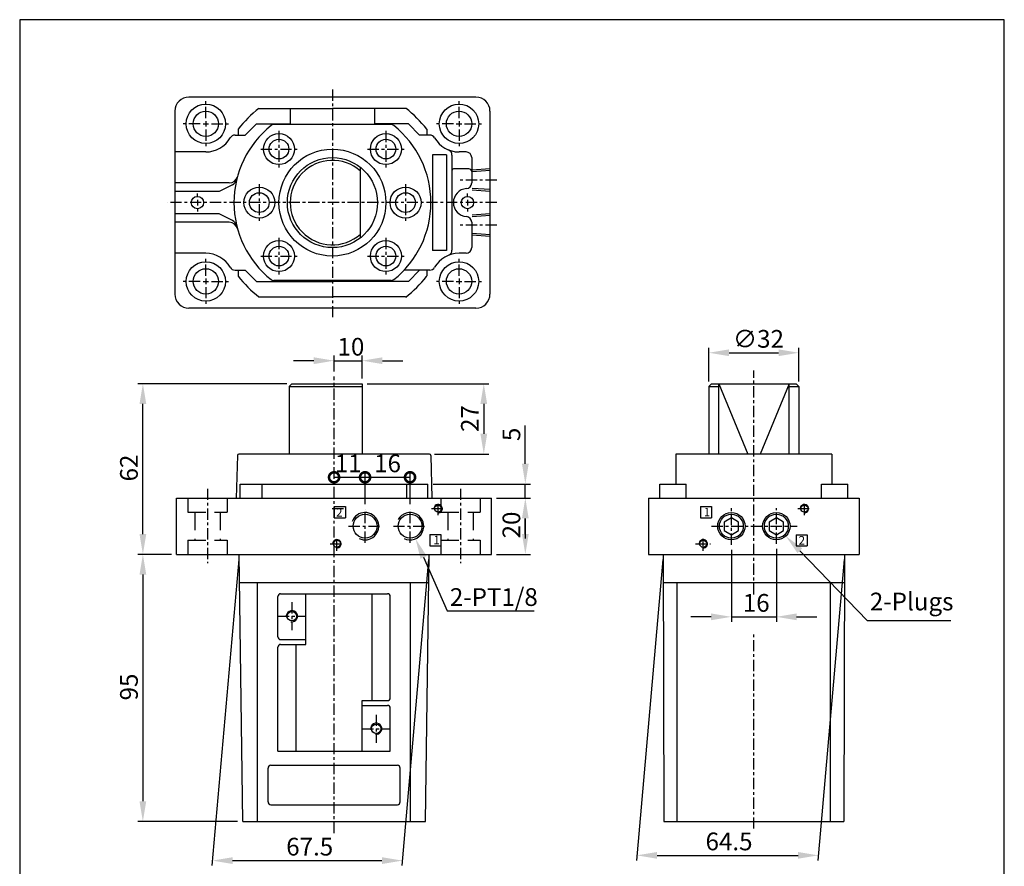
# Model space of a CAD drawing. Extents: x 709 to 1059, y -174 to 291.
# Drawn here: x 709 to 1059, y -9 to 291 of the extents above; entities that cross this region are included whole.
import ezdxf

# ---------------------------------------------------------------- set-up
doc = ezdxf.new("R2010")
doc.units = 0
doc.header["$MEASUREMENT"] = 0
for name, pattern in [('AM_ISO02W050X2', [3.75, 3, -0.75]), ('CENTER', [7, 4, -1, 1, -1]), ('HIDDEN', [9.525, 6.35, -3.175])]:
    doc.linetypes.add(name, pattern=pattern)
doc.layers.get('0').update_dxf_attribs({"linetype": 'CONTINUOUS'})
doc.layers.get('DEFPOINTS').update_dxf_attribs({"linetype": 'CONTINUOUS'})
for name, color, linetype in [('AM_5', 5, 'CONTINUOUS'), ('AM_7', 1, 'CENTER'), ('AM_HID', 4, 'AM_ISO02W050X2'), ('LOGO', 7, 'CONTINUOUS'), ('底', 6, 'CONTINUOUS')]:
    doc.layers.add(name, color=color, linetype=linetype)
doc.styles.add('DAYUS', font='simplex', dxfattribs={"bigfont": 'dayus'})
doc.styles.get("Standard").update_dxf_attribs({"font": 'ISOCP.SHX', "bigfont": 'CHINESET.SHX'})
doc.dimstyles.new('AM_ISO', dxfattribs={"dimtxt": 3.5, "dimasz": 4, "dimexe": 1, "dimexo": 1, "dimgap": 1, "dimtad": 1, "dimdsep": 46, "dimtxsty": 'STANDARD', "dimcen": 0, "dimclrd": 256, "dimclre": 256, "dimclrt": 256, "dimadec": 0, "dimazin": 0, "dimtp": 0.1, "dimtm": 0.1, "dimtfac": 0.71, "dimtmove": 2, "dimatfit": 3, "dimfxl": 1, "dimtolj": 1, "dimarcsym": 0})

# ---------------------------------------------------------------- blocks, each defined once
blk = doc.blocks.new('_DOTSMALL')
at = {"color": 0, "linetype": 'ByBlock', "const_width": 0.5}
blk.add_lwpolyline([(-0.0625, 0, 1), (0.0625, 0, 1)], format="xyb", close=True, dxfattribs=at)
blk = doc.blocks.new('*D41')
at = {"layer": 'AM_5', "lineweight": -2}
for p, q in [((820.97, 128.15), (820.97, 130.54)), ((831.98, 119.25), (831.98, 130.54)), ((820.97, 128.74), (831.98, 128.74))]:
    blk.add_line(p, q, dxfattribs=at)
at = {"layer": 'DEFPOINTS', "color": 0}
for p in [(820.97, 126.35), (831.98, 128.74), (831.98, 117.45)]:
    blk.add_point(p, dxfattribs=at)
at = {"layer": 'AM_5', "lineweight": -2, "xscale": 7.2, "yscale": 7.2, "zscale": 7.2, "rotation": 180}
blk.add_blockref('_DOTSMALL', (820.97, 128.74), dxfattribs=at)
at = {"layer": 'AM_5', "lineweight": -2, "xscale": 7.2, "yscale": 7.2, "zscale": 7.2}
blk.add_blockref('_DOTSMALL', (831.98, 128.74), dxfattribs=at)
at = {"layer": 'AM_5', "insert": (825.98, 133.69), "char_height": 6.3, "attachment_point": 5}
blk.add_mtext('\\A1;11', dxfattribs=at)
blk = doc.blocks.new('*D42')
at = {"layer": 'AM_5', "lineweight": -2}
for p, q in [((831.98, 119.25), (831.98, 130.54)), ((847.97, 119.25), (847.97, 130.54)), ((831.98, 128.74), (847.97, 128.74))]:
    blk.add_line(p, q, dxfattribs=at)
at = {"layer": 'DEFPOINTS', "color": 0}
for p in [(847.97, 128.74), (831.98, 117.45), (847.97, 117.45)]:
    blk.add_point(p, dxfattribs=at)
at = {"layer": 'AM_5', "lineweight": -2, "xscale": 7.2, "yscale": 7.2, "zscale": 7.2, "rotation": 180}
blk.add_blockref('_DOTSMALL', (831.98, 128.74), dxfattribs=at)
at = {"layer": 'AM_5', "lineweight": -2, "xscale": 7.2, "yscale": 7.2, "zscale": 7.2}
blk.add_blockref('_DOTSMALL', (847.97, 128.74), dxfattribs=at)
at = {"layer": 'AM_5', "insert": (839.98, 133.69), "char_height": 6.3, "attachment_point": 5}
blk.add_mtext('\\A1;16', dxfattribs=at)
blk = doc.blocks.new('*U8')
at = {"layer": 'AM_5'}
blk.add_text('95', height=6.3, rotation=90, dxfattribs=at).set_placement((751.2, 49.45))
blk = doc.blocks.new('*D7')
at = {"layer": 'AM_5'}
for p, q in [((763.2, 101.36), (751.2, 101.36)), ((753, 94.16), (753, 13.6)), ((786.69, 6.4), (751.2, 6.4))]:
    blk.add_line(p, q, dxfattribs=at)
for points in [[(751.8, 94.16), (754.2, 94.16), (753, 101.36)], [(751.8, 13.6), (754.2, 13.6), (753, 6.4)]]:
    blk.add_solid(points, dxfattribs=at)
at = {"layer": 'DEFPOINTS', "color": 0}
for p in [(765, 101.36), (753, 6.4), (788.49, 6.4)]:
    blk.add_point(p, dxfattribs=at)
at = {"layer": '底'}
blk.add_blockref('*U8', (0, 0), dxfattribs=at)
blk = doc.blocks.new('*U10')
at = {"layer": 'AM_5'}
blk.add_text('∅32', height=6.3, dxfattribs=at).set_placement((962.75, 174.79))
blk = doc.blocks.new('*D9')
at = {"layer": 'AM_5'}
for p, q in [((954.18, 162.79), (954.18, 174.79)), ((961.38, 172.99), (978.98, 172.99)), ((986.18, 162.79), (986.18, 174.79))]:
    blk.add_line(p, q, dxfattribs=at)
for points in [[(961.38, 174.19), (961.38, 171.79), (954.18, 172.99)], [(978.98, 174.19), (978.98, 171.79), (986.18, 172.99)]]:
    blk.add_solid(points, dxfattribs=at)
at = {"layer": 'DEFPOINTS', "color": 0}
for p in [(986.18, 172.99), (954.18, 160.99), (986.18, 160.99)]:
    blk.add_point(p, dxfattribs=at)
at = {"layer": '底'}
blk.add_blockref('*U10', (0, 0), dxfattribs=at)
blk = doc.blocks.new('*U12')
at = {"layer": 'AM_5'}
blk.add_text('16', height=6.3, dxfattribs=at).set_placement((966.25, 80.96))
blk = doc.blocks.new('*D11')
at = {"layer": 'AM_5'}
for p, q in [((962.19, 102.95), (962.19, 77.36)), ((978.18, 103.3), (978.18, 77.36)), ((954.99, 79.16), (947.79, 79.16)), ((962.19, 79.16), (978.18, 79.16)), ((985.38, 79.16), (992.58, 79.16))]:
    blk.add_line(p, q, dxfattribs=at)
for points in [[(954.99, 80.36), (954.99, 77.96), (962.19, 79.16)], [(985.38, 80.36), (985.38, 77.96), (978.18, 79.16)]]:
    blk.add_solid(points, dxfattribs=at)
at = {"layer": 'DEFPOINTS', "color": 0}
for p in [(978.18, 105.1), (962.19, 104.75), (978.18, 79.16)]:
    blk.add_point(p, dxfattribs=at)
at = {"layer": '底'}
blk.add_blockref('*U12', (0, 0), dxfattribs=at)
blk = doc.blocks.new('*U14')
at = {"layer": 'AM_5'}
blk.add_text('2-Plugs', height=6.3, dxfattribs=at).set_placement((1011.42, 81.45))
blk = doc.blocks.new('*D13')
at = {"layer": 'AM_5'}
for p, q in [((986.54, 102.65), (1010.41, 77.85)), ((1010.41, 77.85), (1040.25, 77.85))]:
    blk.add_line(p, q, dxfattribs=at)
blk.add_solid([(987.41, 103.49), (985.68, 101.82), (981.55, 107.84)], dxfattribs=at)
at = {"layer": 'DEFPOINTS', "color": 0}
for p in [(974.81, 114.85), (981.55, 107.84)]:
    blk.add_point(p, dxfattribs=at)
at = {"layer": '底'}
blk.add_blockref('*U14', (0, 0), dxfattribs=at)
blk = doc.blocks.new('*U16')
at = {"layer": 'AM_5'}
blk.add_text('64.5', height=6.3, dxfattribs=at).set_placement((953.01, -3.81))
blk = doc.blocks.new('*D15')
at = {"layer": 'AM_5'}
for p, q in [((937.78, 99.55), (928.42, -7.41)), ((1002.28, 99.55), (992.92, -7.41)), ((935.78, -5.61), (985.88, -5.61))]:
    blk.add_line(p, q, dxfattribs=at)
for points in [[(935.78, -4.41), (935.78, -6.81), (928.58, -5.61)], [(985.88, -4.41), (985.88, -6.81), (993.08, -5.61)]]:
    blk.add_solid(points, dxfattribs=at)
at = {"layer": 'DEFPOINTS', "color": 0}
for p in [(937.93, 101.35), (1002.43, 101.35), (993.08, -5.61)]:
    blk.add_point(p, dxfattribs=at)
at = {"layer": '底'}
blk.add_blockref('*U16', (0, 0), dxfattribs=at)
blk = doc.blocks.new('*U18')
at = {"layer": 'AM_5'}
blk.add_text('10', height=6.3, dxfattribs=at).set_placement((822.19, 171.98))
blk = doc.blocks.new('*D17')
at = {"layer": 'AM_5'}
for p, q in [((820.97, 166.39), (820.97, 171.98)), ((830.97, 163.8), (830.97, 171.98)), ((813.77, 170.18), (806.57, 170.18)), ((820.97, 170.18), (830.97, 170.18)), ((838.17, 170.18), (845.37, 170.18))]:
    blk.add_line(p, q, dxfattribs=at)
for points in [[(813.77, 171.38), (813.77, 168.98), (820.97, 170.18)], [(838.17, 171.38), (838.17, 168.98), (830.97, 170.18)]]:
    blk.add_solid(points, dxfattribs=at)
at = {"layer": 'DEFPOINTS', "color": 0}
for p in [(830.97, 170.18), (820.97, 164.59), (830.97, 162)]:
    blk.add_point(p, dxfattribs=at)
at = {"layer": '底'}
blk.add_blockref('*U18', (0, 0), dxfattribs=at)
blk = doc.blocks.new('*U20')
at = {"layer": 'AM_5'}
blk.add_text('27', height=6.3, rotation=90, dxfattribs=at).set_placement((872.39, 144.85))
blk = doc.blocks.new('*D19')
at = {"layer": 'AM_5'}
for p, q in [((832.77, 162), (875.99, 162)), ((874.19, 154.8), (874.19, 144.2)), ((856.64, 137), (875.99, 137))]:
    blk.add_line(p, q, dxfattribs=at)
for points in [[(872.99, 154.8), (875.39, 154.8), (874.19, 162)], [(872.99, 144.2), (875.39, 144.2), (874.19, 137)]]:
    blk.add_solid(points, dxfattribs=at)
at = {"layer": 'DEFPOINTS', "color": 0}
for p in [(830.97, 162), (854.84, 137), (874.19, 137)]:
    blk.add_point(p, dxfattribs=at)
at = {"layer": '底'}
blk.add_blockref('*U20', (0, 0), dxfattribs=at)
blk = doc.blocks.new('*U22')
at = {"layer": 'AM_5'}
blk.add_text('62', height=6.3, rotation=90, dxfattribs=at).set_placement((751.2, 127.27))
blk = doc.blocks.new('*D21')
at = {"layer": 'AM_5'}
for p, q in [((804.17, 162), (751.2, 162)), ((753, 108.56), (753, 154.8)), ((763.2, 101.36), (751.2, 101.36))]:
    blk.add_line(p, q, dxfattribs=at)
for points in [[(751.8, 154.8), (754.2, 154.8), (753, 162)], [(751.8, 108.56), (754.2, 108.56), (753, 101.36)]]:
    blk.add_solid(points, dxfattribs=at)
at = {"layer": 'DEFPOINTS', "color": 0}
for p in [(753, 162), (805.97, 162), (765, 101.36)]:
    blk.add_point(p, dxfattribs=at)
at = {"layer": '底'}
blk.add_blockref('*U22', (0, 0), dxfattribs=at)
blk = doc.blocks.new('*U4')
at = {"layer": 'AM_5'}
blk.add_text('2-PT1/8', height=6.3, dxfattribs=at).set_placement((862.13, 83.03))
blk = doc.blocks.new('*D3')
at = {"layer": 'AM_5'}
for p, q in [((852.8, 100.3), (861.12, 81.23)), ((861.12, 81.23), (892.06, 81.23))]:
    blk.add_line(p, q, dxfattribs=at)
blk.add_solid([(853.9, 100.78), (851.7, 99.82), (849.92, 106.9)], dxfattribs=at)
at = {"layer": 'DEFPOINTS', "color": 0}
for p in [(847.97, 111.36), (849.92, 106.9)]:
    blk.add_point(p, dxfattribs=at)
at = {"layer": '底'}
blk.add_blockref('*U4', (0, 0), dxfattribs=at)
blk = doc.blocks.new('*U24')
at = {"layer": 'AM_5'}
blk.add_text('20', height=6.3, rotation=90, dxfattribs=at).set_placement((887.15, 107.02))
blk = doc.blocks.new('*D23')
at = {"layer": 'AM_5'}
for p, q in [((878.75, 121.35), (890.75, 121.35)), ((888.95, 108.56), (888.95, 114.15)), ((878.75, 101.36), (890.75, 101.36))]:
    blk.add_line(p, q, dxfattribs=at)
for points in [[(887.75, 114.15), (890.15, 114.15), (888.95, 121.35)], [(887.75, 108.56), (890.15, 108.56), (888.95, 101.36)]]:
    blk.add_solid(points, dxfattribs=at)
at = {"layer": 'DEFPOINTS', "color": 0}
for p in [(876.95, 121.35), (888.95, 121.35), (876.95, 101.36)]:
    blk.add_point(p, dxfattribs=at)
at = {"layer": '底'}
blk.add_blockref('*U24', (0, 0), dxfattribs=at)
blk = doc.blocks.new('*U26')
at = {"layer": 'AM_5'}
blk.add_text('5', height=6.3, rotation=90, dxfattribs=at).set_placement((887.15, 141.6))
blk = doc.blocks.new('*D25')
at = {"layer": 'AM_5'}
for p, q in [((888.95, 133.55), (888.95, 147.13)), ((856.14, 126.35), (890.75, 126.35)), ((888.95, 121.35), (888.95, 126.35)), ((878.75, 121.35), (890.75, 121.35)), ((888.95, 114.15), (888.95, 106.95))]:
    blk.add_line(p, q, dxfattribs=at)
for points in [[(887.75, 133.55), (890.15, 133.55), (888.95, 126.35)], [(887.75, 114.15), (890.15, 114.15), (888.95, 121.35)]]:
    blk.add_solid(points, dxfattribs=at)
at = {"layer": 'DEFPOINTS', "color": 0}
for p in [(854.34, 126.35), (888.95, 126.35), (876.95, 121.35)]:
    blk.add_point(p, dxfattribs=at)
at = {"layer": '底'}
blk.add_blockref('*U26', (0, 0), dxfattribs=at)
blk = doc.blocks.new('*U28')
at = {"layer": 'AM_5'}
blk.add_text('67.5', height=6.3, dxfattribs=at).set_placement((803.95, -5.67))
blk = doc.blocks.new('*D27')
at = {"layer": 'AM_5'}
for p, q in [((787.07, 99.56), (777.54, -9.27)), ((854.57, 99.56), (845.04, -9.27)), ((784.9, -7.47), (838, -7.47))]:
    blk.add_line(p, q, dxfattribs=at)
for points in [[(784.9, -6.27), (784.9, -8.67), (777.7, -7.47)], [(838, -6.27), (838, -8.67), (845.2, -7.47)]]:
    blk.add_solid(points, dxfattribs=at)
at = {"layer": 'DEFPOINTS', "color": 0}
for p in [(787.22, 101.36), (854.72, 101.36), (845.2, -7.47)]:
    blk.add_point(p, dxfattribs=at)
at = {"layer": '底'}
blk.add_blockref('*U28', (0, 0), dxfattribs=at)

msp = doc.modelspace()

# ---------------------------------------------------------------- linework, layer by layer
at = {"color": 7}
for p, q in [((871.382, 263.852), (769.383, 263.852)), ((794.23, 259.852), (820.383, 259.852)), ((805.383, 259.852), (805.383, 254.352)), ((846.536, 259.852), (820.383, 259.852)), ((835.383, 259.852), (835.383, 254.352)), ((764.383, 258.852), (764.383, 193.853)), ((876.382, 258.852), (876.382, 193.853)), ((786.883, 252.505), (786.883, 250.352)), ((789.383, 250.352), (793.383, 254.352)), ((793.383, 254.352), (805.383, 254.352)), ((847.383, 254.352), (835.383, 254.352)), ((851.382, 250.352), (847.383, 254.352)), ((853.882, 252.505), (853.882, 250.352)), ((785.775, 250.352), (789.383, 250.352)), ((854.99, 250.352), (851.382, 250.352)), ((775.383, 244.352), (764.383, 244.352)), ((855.954, 243.35), (855.954, 209.354)), ((860.954, 243.35), (855.954, 243.35)), ((860.954, 243.35), (860.954, 209.354)), ((862.882, 243.228), (862.882, 209.477)), ((867.882, 244.352), (865.382, 244.352)), ((869.882, 242.352), (869.882, 233.334)), ((868.882, 238.352), (863.382, 238.352)), ((783.723, 233.352), (764.383, 233.352)), ((784.817, 232.716), (780.09, 230.352)), ((780.09, 230.352), (764.383, 230.352)), ((780.09, 222.352), (764.383, 222.352)), ((784.817, 219.989), (780.09, 222.352)), ((783.723, 219.352), (764.383, 219.352)), ((869.882, 219.37), (869.882, 210.352)), ((775.383, 208.352), (764.383, 208.352)), ((860.954, 209.354), (855.954, 209.354)), ((867.882, 208.352), (865.382, 208.352)), ((785.775, 202.353), (789.383, 202.353)), ((786.883, 202.353), (786.883, 200.199)), ((789.383, 202.353), (793.383, 198.353)), ((854.99, 202.353), (845.859, 202.353)), ((851.382, 202.353), (847.383, 198.353)), ((854.99, 202.353), (851.382, 202.353)), ((853.882, 202.353), (853.882, 200.372)), ((793.383, 198.353), (820.383, 198.353)), ((847.383, 198.353), (820.383, 198.353)), ((794.23, 192.853), (820.383, 192.853)), ((846.363, 192.853), (820.383, 192.853)), ((871.382, 188.853), (769.383, 188.853)), ((805.973, 161.998), (804.973, 160.998)), ((805.973, 161.998), (830.968, 161.998)), ((955.183, 161.99), (954.183, 160.99)), ((955.183, 161.99), (985.183, 161.99)), ((985.183, 161.99), (986.183, 160.99)), ((804.973, 160.998), (804.973, 136.998)), ((954.183, 160.99), (954.183, 136.99)), ((986.183, 160.99), (986.183, 136.99)), ((936.816, 121.344), (936.816, 126.342)), ((936.816, 126.342), (946.183, 126.342)), ((994.183, 126.342), (1003.55, 126.342)), ((1003.55, 121.344), (1003.55, 126.342)), ((932.699, 121.344), (1007.667, 121.344)), ((932.699, 121.344), (932.699, 101.352)), ((1007.667, 121.344), (1007.667, 101.352)), ((820.985, 118.357), (820.985, 114.359)), ((820.985, 118.357), (824.983, 118.357)), ((824.983, 118.357), (824.983, 114.359)), ((951.191, 118.345), (955.189, 118.345)), ((951.191, 118.345), (951.191, 114.347)), ((955.189, 118.345), (955.189, 114.347)), ((820.985, 114.359), (824.983, 114.359)), ((951.191, 114.347), (955.189, 114.347)), ((854.97, 108.361), (854.97, 104.363)), ((854.97, 108.361), (858.969, 108.361)), ((858.969, 108.361), (858.969, 104.363)), ((985.177, 108.349), (985.177, 104.351)), ((985.177, 108.349), (989.175, 108.349)), ((989.175, 108.349), (989.175, 104.351)), ((854.97, 104.363), (858.969, 104.363)), ((985.177, 104.351), (989.175, 104.351)), ((932.699, 101.352), (1007.667, 101.352))]:
    msp.add_line(p, q, dxfattribs=at)
for p, q in [((841.259, 254.052), (799.507, 254.052)), ((841.259, 198.652), (799.507, 198.652)), ((830.968, 161.998), (830.968, 136.998)), ((957.683, 161.99), (967.99, 136.99)), ((982.683, 161.99), (972.376, 136.99)), ((804.973, 160.998), (830.968, 160.998)), ((954.183, 160.99), (957.683, 160.99)), ((982.683, 160.99), (986.183, 160.99)), ((786.611, 136.511), (786.218, 121.351)), ((820.973, 136.998), (787.11, 136.998)), ((854.836, 136.998), (820.973, 136.998)), ((855.336, 136.511), (855.728, 121.351)), ((970.183, 136.99), (942.483, 136.99)), ((942.483, 136.99), (942.483, 126.342)), ((997.883, 136.99), (970.183, 136.99)), ((997.883, 136.99), (997.883, 126.342)), ((787.606, 126.349), (854.34, 126.349)), ((787.606, 121.351), (787.606, 126.349)), ((795.274, 126.349), (795.274, 121.351)), ((846.673, 126.349), (846.673, 121.351)), ((854.34, 121.351), (854.34, 126.349)), ((764.997, 121.351), (876.95, 121.351)), ((764.997, 101.36), (764.997, 121.351)), ((876.95, 101.36), (876.95, 121.351)), ((764.997, 101.36), (876.95, 101.36)), ((788.487, 6.399), (787.223, 101.36)), ((853.459, 6.399), (854.723, 101.36)), ((937.933, 101.352), (938.196, 6.391)), ((1002.433, 101.352), (1002.17, 6.391)), ((787.487, 91.364), (854.459, 91.364)), ((793.754, 6.399), (793.754, 91.364)), ((848.193, 6.399), (848.193, 91.364)), ((938.196, 91.356), (1002.17, 91.356)), ((942.964, 6.391), (942.964, 91.356)), ((997.402, 6.391), (997.402, 91.356)), ((800.982, 72.072), (800.982, 86.366)), ((801.981, 87.366), (839.965, 87.366)), ((810.977, 69.373), (810.977, 87.366)), ((834.468, 49.381), (834.468, 87.366)), ((840.965, 50.381), (840.965, 86.366)), ((801.981, 71.072), (810.977, 71.072)), ((800.982, 31.389), (800.982, 68.374)), ((801.981, 69.373), (810.977, 69.373)), ((807.479, 31.389), (807.479, 69.373)), ((830.969, 31.389), (830.969, 49.381)), ((830.969, 49.381), (839.965, 49.381)), ((830.969, 47.682), (839.965, 47.682)), ((840.965, 31.389), (840.965, 46.683)), ((800.982, 31.389), (840.965, 31.389)), ((797.483, 13.396), (797.483, 25.391)), ((798.483, 26.391), (843.464, 26.391)), ((844.463, 13.396), (844.463, 25.391)), ((798.483, 12.397), (843.464, 12.397)), ((788.487, 6.399), (853.459, 6.399)), ((938.196, 6.391), (1002.17, 6.391))]:
    msp.add_line(p, q)
at = {"color": 7, "linetype": 'Continuous'}
msp.add_line((830.383, 213.862), (830.383, 238.842), dxfattribs=at)
at = {"linetype": 'Continuous'}
for p, q in [((957.683, 136.99), (957.683, 161.99)), ((982.683, 136.99), (982.683, 161.99)), ((946.183, 121.344), (946.183, 126.342)), ((994.183, 121.344), (994.183, 126.342))]:
    msp.add_line(p, q, dxfattribs=at)
at = {"color": 7}
for points in [[(964.783, 112.847), (962.186, 114.347), (959.589, 112.847), (959.589, 109.848), (962.186, 108.349), (964.783, 109.848)], [(980.777, 112.847), (978.18, 114.347), (975.583, 112.847), (975.583, 109.848), (978.18, 108.349), (980.777, 109.848)]]:
    msp.add_lwpolyline(points, close=True, dxfattribs=at)
for centre, radius in [((775.383, 254.352), 7), ((865.382, 254.352), 7), ((775.383, 254.352), 4.5), ((865.382, 254.352), 4.5), ((820.383, 226.352), 16), ((772.383, 226.352), 2.2), ((868.382, 226.352), 2.2), ((775.383, 198.353), 7), ((865.382, 198.353), 7), ((775.383, 198.353), 4.5), ((865.382, 198.353), 4.5), ((831.98, 111.36), 4.248), ((847.973, 111.36), 4.248), ((857.969, 117.607), 1.249), ((962.186, 111.348), 4.862), ((962.186, 111.348), 4.248), ((978.18, 111.348), 4.862), ((978.18, 111.348), 4.248), ((988.176, 117.595), 1.249), ((821.984, 105.112), 1.249), ((952.191, 105.1), 1.249)]:
    msp.add_circle(centre, radius, dxfattribs=at)
for centre, radius in [((801.383, 245.352), 5.5), ((801.383, 245.352), 3.5), ((839.383, 245.352), 5.5), ((839.383, 245.352), 3.5), ((820.383, 226.352), 19), ((794.383, 226.352), 5.5), ((846.383, 226.352), 5.5), ((794.383, 226.352), 3.5), ((846.383, 226.352), 3.5), ((801.383, 207.352), 5.5), ((801.383, 207.352), 3.5), ((839.383, 207.352), 5.5), ((839.383, 207.352), 3.5), ((805.98, 79.369), 1.649), ((835.967, 39.386), 1.649)]:
    msp.add_circle(centre, radius)
for centre, radius, start, end in [((769.383, 258.852), 5, 90, 180), ((871.382, 258.852), 5, 0, 90), ((820.383, 226.352), 42.5, 127.9791, 142.0209), ((820.383, 226.352), 42.5, 37.9791, 52.0209), ((775.383, 254.352), 10, 270, 330), ((785.775, 248.352), 2, 90, 150), ((854.99, 248.352), 2, 30, 90), ((865.382, 254.352), 10, 210, 270), ((860.882, 243.228), 2, 0, 67.97569), ((867.882, 242.352), 2, 0, 90), ((863.382, 237.852), 0.5, 90, 180), ((868.882, 237.352), 1, 0, 90), ((783.723, 236.352), 3, 270, 344.74248), ((783.476, 235.399), 3, 296.56505, 346.22706), ((868.382, 226.352), 5, 94.09604, 265.90396), ((867.882, 233.334), 2, 274.09604, 0), ((867.882, 219.37), 2, 0, 85.90396), ((783.723, 216.352), 3, 15.25752, 90), ((783.476, 217.306), 3, 13.77294, 63.43495), ((867.882, 210.352), 2, 270, 0), ((775.383, 198.353), 10, 30, 90), ((865.382, 198.353), 10, 90, 150), ((860.882, 209.477), 2, 292.02431, 0), ((785.775, 204.352), 2, 210, 270), ((854.99, 204.352), 2, 270, 330), ((820.383, 226.352), 42.5, 217.9791, 232.0209), ((820.383, 226.352), 42.5, 307.81604, 321.78679), ((853.382, 200.372), 0.5, 321.78679, 0), ((769.383, 193.853), 5, 180, 270), ((846.363, 193.353), 0.5, 270, 308.21321), ((871.382, 193.853), 5, 270, 0)]:
    msp.add_arc(centre, radius, start, end, dxfattribs=at)
for centre, radius, start, end in [((820.383, 226.352), 35, 128.54771, 231.45229), ((799.507, 252.552), 1.5, 90, 128.54771), ((841.259, 252.552), 1.5, 51.45229, 90), ((820.383, 226.352), 35, 308.54771, 51.45229), ((820.383, 226.352), 15, 48.18969, 311.81031), ((799.507, 200.152), 1.5, 231.45229, 270), ((841.259, 200.152), 1.5, 270, 308.54771), ((787.11, 136.498), 0.5, 90, 178.51658), ((854.836, 136.498), 0.5, 1.48342, 90), ((801.981, 86.366), 1, 90, 180), ((839.965, 86.366), 1, 0, 90), ((805.98, 79.369), 1.999, 258.609, 193.86163), ((801.981, 72.072), 1, 180, 270), ((801.981, 68.374), 1, 90, 180), ((839.965, 50.381), 1, 270, 0), ((839.965, 46.683), 1, 0, 90), ((835.967, 39.386), 1.999, 262.07405, 190.3031), ((798.483, 25.391), 1, 90, 180), ((843.464, 25.391), 1, 0, 90), ((798.483, 13.396), 1, 180, 270), ((843.464, 13.396), 1, 270, 0)]:
    msp.add_arc(centre, radius, start, end)
at = {"color": 3}
for centre, radius, start, end in [((857.969, 117.607), 1.499, 261.18994, 188.97503), ((988.176, 117.595), 1.499, 263.47915, 192.42237), ((831.98, 111.36), 4.862, 244.21168, 159.52699), ((847.973, 111.36), 4.862, 244.0711, 151.15249), ((821.984, 105.112), 1.499, 260.09183, 182.07938), ((952.191, 105.1), 1.499, 262.68946, 187.06228)]:
    msp.add_arc(centre, radius, start, end, dxfattribs=at)
at = {"layer": 'AM_7'}
for p, q in [((820.383, 266.566), (820.383, 185.599)), ((775.383, 256.352), (775.383, 262.352)), ((865.382, 256.352), (865.382, 262.352)), ((773.383, 254.352), (767.383, 254.352)), ((774.383, 254.352), (776.383, 254.352)), ((775.383, 255.352), (775.383, 253.352)), ((775.383, 252.352), (775.383, 246.352)), ((777.383, 254.352), (783.383, 254.352)), ((777.383, 254.352), (783.383, 254.352)), ((863.382, 254.352), (857.382, 254.352)), ((864.382, 254.352), (866.382, 254.352)), ((865.382, 255.352), (865.382, 253.352)), ((865.382, 252.352), (865.382, 246.352)), ((867.382, 254.352), (873.382, 254.352)), ((801.383, 251.852), (801.383, 238.852)), ((839.383, 251.852), (839.383, 238.852)), ((794.883, 245.352), (807.883, 245.352)), ((832.883, 245.352), (845.883, 245.352)), ((794.383, 232.852), (794.383, 219.852)), ((846.383, 232.852), (846.383, 219.852)), ((878.774, 234.352), (865.558, 234.352)), ((772.383, 228.352), (772.383, 229.552)), ((868.382, 228.352), (868.382, 229.552)), ((878.774, 226.352), (761.744, 226.352)), ((772.383, 227.352), (772.383, 225.352)), ((772.383, 224.352), (772.383, 223.152)), ((868.382, 227.352), (868.382, 225.352)), ((868.382, 224.352), (868.382, 223.152)), ((878.774, 218.352), (865.558, 218.352)), ((801.383, 213.852), (801.383, 200.852)), ((839.383, 213.852), (839.383, 200.852)), ((794.883, 207.352), (807.883, 207.352)), ((832.883, 207.352), (845.883, 207.352)), ((775.383, 200.353), (775.383, 206.352)), ((865.382, 200.353), (865.382, 206.352)), ((773.383, 198.353), (767.383, 198.353)), ((774.383, 198.353), (776.383, 198.353)), ((775.383, 199.353), (775.383, 197.353)), ((775.383, 196.353), (775.383, 190.353)), ((777.383, 198.353), (783.383, 198.353)), ((863.382, 198.353), (857.382, 198.353)), ((864.382, 198.353), (866.382, 198.353)), ((865.382, 199.353), (865.382, 197.353)), ((865.382, 196.353), (865.382, 190.353)), ((867.382, 198.353), (873.382, 198.353)), ((820.973, 2.3), (820.973, 164.585)), ((970.183, 87.11), (970.183, 166.729)), ((775.992, 124.678), (775.992, 98.207)), ((865.955, 124.678), (865.955, 98.207)), ((857.969, 115.325), (857.969, 119.913)), ((988.176, 115.313), (988.176, 119.901)), ((820.317, 117.607), (825.053, 117.607)), ((831.98, 105.427), (831.98, 117.448)), ((847.973, 105.427), (847.973, 117.448)), ((855.603, 117.607), (860.339, 117.607)), ((962.186, 104.751), (962.186, 117.822)), ((978.18, 105.096), (978.18, 117.819)), ((985.809, 117.595), (990.545, 117.595)), ((826.154, 111.36), (837.687, 111.36)), ((842.052, 111.36), (853.897, 111.36)), ((955.115, 111.348), (985.528, 111.348)), ((819.618, 105.112), (824.354, 105.112)), ((821.984, 102.563), (821.984, 107.438)), ((949.501, 105.1), (954.811, 105.1)), ((952.191, 102.551), (952.191, 107.426)), ((805.98, 84.367), (805.98, 74.371)), ((800.982, 79.369), (810.977, 79.369)), ((970.183, 3.901), (970.183, 73.015)), ((835.967, 44.384), (835.967, 34.388)), ((830.969, 39.386), (840.965, 39.386))]:
    msp.add_line(p, q, dxfattribs=at)
at = {"layer": 'AM_HID', "linetype": 'HIDDEN'}
for p, q in [((876.382, 238.352), (868.264, 237.785)), ((876.424, 237.754), (868.306, 237.186)), ((876.424, 230.951), (868.306, 231.518)), ((876.382, 230.352), (868.264, 230.92)), ((876.382, 222.352), (868.264, 221.785)), ((876.424, 221.754), (868.306, 221.186)), ((876.382, 214.352), (868.264, 214.92)), ((876.424, 214.951), (868.306, 215.518)), ((768.995, 121.351), (768.995, 116.354)), ((782.989, 121.351), (782.989, 116.354)), ((858.957, 121.351), (858.957, 116.354)), ((872.952, 121.351), (872.952, 116.354)), ((768.995, 116.354), (782.989, 116.354)), ((771.494, 116.354), (771.494, 106.358)), ((780.49, 116.354), (780.49, 106.358)), ((858.957, 116.354), (872.952, 116.354)), ((861.456, 116.354), (861.456, 106.358)), ((870.453, 116.354), (870.453, 106.358)), ((768.995, 106.358), (782.989, 106.358)), ((768.995, 106.358), (768.995, 101.36)), ((782.989, 106.358), (782.989, 101.36)), ((858.957, 106.358), (872.952, 106.358)), ((858.957, 106.358), (858.957, 101.36)), ((872.952, 106.358), (872.952, 101.36))]:
    msp.add_line(p, q, dxfattribs=at)
at = {"layer": 'LOGO', "color": 4}
msp.add_lwpolyline([(709.215, -139.381), (1059.215, -139.381), (1059.215, 291.35), (709.215, 291.35)], close=True, dxfattribs=at)

# ---------------------------------------------------------------- texts
at = {"color": 7, "style": 'DAYUS'}
for s, p in [('2', (821.687, 114.787)), ('1', (952.411, 114.873)), ('1', (856.293, 104.967)), ('2', (986.112, 104.857))]:
    msp.add_text(s, height=2.999, dxfattribs=at).set_placement(p)

# ---------------------------------------------------------------- dimensions: what is measured, and where the dimension line sits
at = {"layer": 'AM_5'}
for base, p1, p2, text, picture, middle in [((986.183, 172.99), (954.183, 160.99), (986.183, 160.99), '%%c<>', '*D9', (970.183, 177.941)), ((830.968, 170.18), (820.973, 164.585), (830.968, 161.998), '10', '*D17', (825.97, 175.13)), ((978.18, 79.162), (962.186, 104.751), (978.18, 105.096), '16', '*D11', (970.183, 84.112))]:
    dim = msp.add_linear_dim(base=base, p1=p1, p2=p2, text=text, dimstyle='AM_ISO', override={"dimscale": 1.8}, dxfattribs=at)
    dim.commit()
    dim.dimension.update_dxf_attribs({"geometry": picture, "text_midpoint": middle})
for base, p1, p2, text, picture, middle in [((752.997, 161.998), (764.997, 101.36), (805.973, 161.998), '62', '*D21', (748.046, 131.679)), ((888.95, 121.351), (876.95, 101.36), (876.95, 121.351), '20', '*D23', (883.999, 111.356)), ((752.997, 6.399), (764.997, 101.36), (788.487, 6.399), '95', '*D7', (748.047, 53.88))]:
    dim = msp.add_linear_dim(base=base, p1=p1, p2=p2, angle=90, text=text, dimstyle='AM_ISO', override={"dimscale": 1.8}, dxfattribs=at)
    dim.commit()
    dim.dimension.update_dxf_attribs({"geometry": picture, "text_midpoint": middle})
for base, p1, p2, text, picture, middle in [((874.19, 136.998), (830.968, 161.998), (854.836, 136.998), '27', '*D19', (874.19, 149.18)), ((888.95, 126.349), (876.95, 121.351), (854.34, 126.349), '5', '*D25', (888.95, 143.94))]:
    dim = msp.add_linear_dim(base=base, p1=p1, p2=p2, angle=90, text=text, dimstyle='AM_ISO', override={"dimscale": 1.8}, dxfattribs=at)
    dim.commit()
    dim.dimension.update_dxf_attribs({"geometry": picture, "text_midpoint": middle, "dimtype": 128})
for base, p1, p2, text, picture, middle in [((831.98, 128.741), (820.973, 126.349), (831.98, 117.448), '11', '*D41', (825.978, 128.741)), ((847.973, 128.741), (831.98, 117.448), (847.973, 117.448), '16', '*D42', (839.977, 128.741))]:
    dim = msp.add_linear_dim(base=base, p1=p1, p2=p2, text=text, dimstyle='AM_ISO', override={"dimscale": 1.8, "dimblk": 'DOTSMALL', "dimtmove": 0}, dxfattribs=at)
    dim.commit()
    dim.dimension.update_dxf_attribs({"geometry": picture, "text_midpoint": middle, "dimtype": 160})
dim = msp.add_diameter_dim_2p(p1=(974.809, 114.852), p2=(981.55, 107.844), text='2-Plugs', dimstyle='AM_ISO', override={"dimscale": 1.8}, dxfattribs=at)
dim.commit()
dim.dimension.update_dxf_attribs({"geometry": '*D13', "text_midpoint": (1026.227, 77.846), "dimtype": 131})
dim = msp.add_radius_dim(center=(847.973, 111.36), mpoint=(849.918, 106.903), text='2-PT1/8', dimstyle='AM_ISO', override={"dimscale": 1.8}, dxfattribs=at)
dim.commit()
dim.dimension.update_dxf_attribs({"geometry": '*D3', "text_midpoint": (877.488, 81.233), "dimtype": 132})
dim = msp.add_linear_dim(base=(845.202, -7.467), p1=(787.223, 101.36), p2=(854.723, 101.36), dimstyle='AM_ISO', override={"dimscale": 1.8}, dxfattribs=at)
dim.commit()
dim.dimension.update_dxf_attribs({"geometry": '*D27', "text_midpoint": (811.452, -7.467), "dimtype": 128})
dim = msp.add_linear_dim(base=(993.075, -5.609), p1=(937.933, 101.352), p2=(1002.433, 101.352), dimstyle='AM_ISO', override={"dimscale": 1.8}, dxfattribs=at)
dim.commit()
dim.dimension.update_dxf_attribs({"geometry": '*D15', "text_midpoint": (960.825, -0.659)})

doc.saveas('drawing.dxf')
